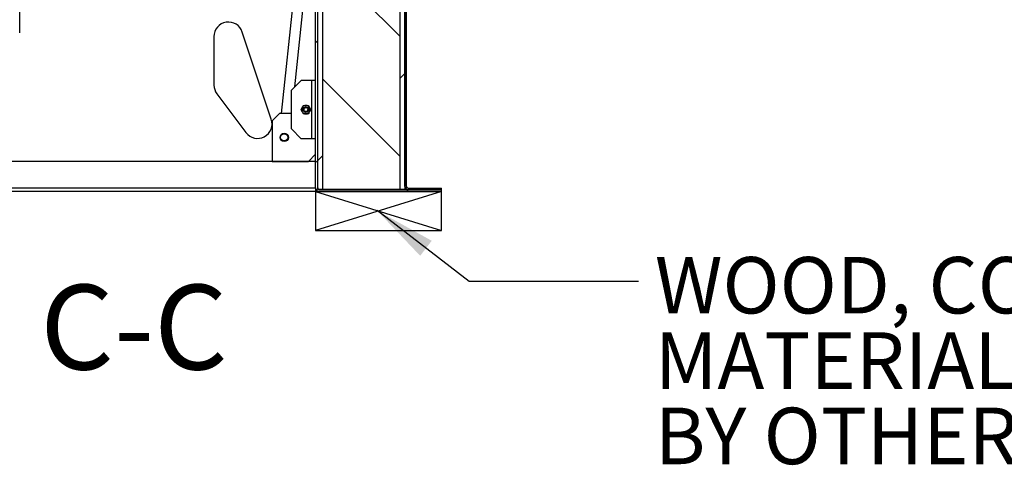
# Paper-space layout 'Top Level(2)' of a CAD drawing. Units: inches. Extents: x 0.1 to 10.8, y 0.2 to 8.4.
# Drawn here: x 3.2 to 4.7, y 2.1 to 2.8 of the extents above; entities that cross this region are included whole.
import ezdxf

# ---------------------------------------------------------------- set-up
doc = ezdxf.new("R2010")
doc.units = ezdxf.units.IN
doc.header["$MEASUREMENT"] = 0
doc.layers.add('FORMAT', color=7, linetype='Continuous')
doc.styles.add('SLDTEXTSTYLE0', font='TXT', dxfattribs={"width": 0.605})

# ---------------------------------------------------------------- blocks, each defined once
blk = doc.blocks.new('SW_NOTE_0_22')
at = {"layer": 'FORMAT', "color": 0, "char_height": 0.083333, "attachment_point": 1, "style": 'SLDTEXTSTYLE0'}
for s, insert in [('WOOD, CONCRETE, OTHER', (0.024, 0.0363)), ('MATERIAL FOR MOUNTING', (0.024, -0.0748)), ('BY OTHERS (NIC)', (0.024, -0.1859))]:
    blk.add_mtext(s, dxfattribs=dict(at, insert=insert))

psp = doc.layouts.new('Top Level(2)')

# ---------------------------------------------------------------- hatches: boundary and pattern name
at = {"linetype": 'Continuous', "lineweight": 18}
h = psp.add_hatch(dxfattribs=at)
h.set_pattern_fill('ANSI31', style=0)
edge = h.paths.add_edge_path(flags=0)
edge.add_line((3.64859227, 2.88804982), (3.64549512, 2.88804982))
edge.add_line((3.64549512, 2.88804982), (3.64549512, 2.54791839))
edge.add_arc((3.65133512, 2.54791839), 0.00584, 180, 270)
edge.add_line((3.65133512, 2.54207839), (3.83120941, 2.54207839))
edge.add_line((3.83120941, 2.54207839), (3.83120941, 2.54517554))
edge.add_line((3.83120941, 2.54517554), (3.65133512, 2.54517554))
edge.add_arc((3.65133512, 2.54791839), 0.00274286, 180, 270, ccw=False)
edge.add_line((3.64859227, 2.54791839), (3.64859227, 2.88804982))
h = psp.add_hatch(dxfattribs=at)
h.set_pattern_fill('ANSI34', style=0)
h.paths.add_polyline_path([(3.64859227, 2.54517554), (3.65573512, 2.54517554), (3.65573512, 2.88088982), (3.77002084, 2.88088982), (3.77002084, 2.54517554), (3.77716369, 2.54517554), (3.77716369, 2.88803268), (3.64859227, 2.88803268)], flags=0)
h = psp.add_hatch(dxfattribs=at)
h.set_pattern_fill('ANSI31', angle=90, style=0)
h.paths.add_polyline_path([(3.77002084, 2.54517554), (3.77002084, 2.88088982), (3.65573512, 2.88088982), (3.65573512, 2.54517554)], flags=0)
h = psp.add_hatch(dxfattribs=at)
h.set_pattern_fill('ANSI31', angle=3e-322, style=0)
edge = h.paths.add_edge_path(flags=0)
edge.add_line((3.77940655, 2.88803268), (3.77716369, 2.88803268))
edge.add_line((3.77716369, 2.88803268), (3.77716369, 2.54981839))
edge.add_arc((3.78180655, 2.54981839), 0.00464286, 180, 270)
edge.add_line((3.78180655, 2.54517554), (3.83120941, 2.54517554))
edge.add_line((3.83120941, 2.54517554), (3.83120941, 2.54741839))
edge.add_line((3.83120941, 2.54741839), (3.78180655, 2.54741839))
edge.add_arc((3.78180655, 2.54981839), 0.0024, 180, 270, ccw=False)
edge.add_line((3.77940655, 2.54981839), (3.77940655, 2.88803268))

# ---------------------------------------------------------------- linework, layer by layer
at = {"color": 7, "linetype": 'Continuous', "lineweight": 25}
for p, q in [((3.6294517, 2.98648183), (3.59486181, 2.65738097)), ((3.61482561, 2.69666602), (3.64511346, 2.98483571)), ((3.64549512, 2.54791839), (3.64549512, 2.88804982)), ((3.64859227, 2.54791839), (3.64859227, 2.88804982)), ((3.64859227, 2.54517554), (3.64859227, 2.88803268)), ((3.65573512, 2.88088982), (3.65573512, 2.54517554)), ((3.77002084, 2.54517554), (3.77002084, 2.88088982)), ((3.77716369, 2.88803268), (3.77716369, 2.54517554)), ((3.77716369, 2.54981839), (3.77716369, 2.88803268)), ((3.77940655, 2.54981839), (3.77940655, 2.88803268)), ((3.20887667, 2.77627718), (3.20887667, 2.86167791)), ((3.58010977, 2.64885613), (3.53725262, 2.77742756)), ((3.49549512, 2.77065125), (3.49549512, 2.69922268)), ((3.62406655, 2.70590697), (3.60978084, 2.69162125)), ((3.63967798, 2.70590697), (3.62406655, 2.70590697)), ((3.63967798, 2.62019268), (3.63967798, 2.70590697)), ((3.64549512, 2.70590697), (3.63967798, 2.70590697)), ((3.60978084, 2.63447839), (3.60978084, 2.69162125)), ((3.49978084, 2.68636554), (3.54263798, 2.62922268)), ((3.62798101, 2.66156908), (3.62820941, 2.66156915)), ((3.62880369, 2.66456956), (3.62805479, 2.66456836)), ((3.62820941, 2.66498763), (3.62820941, 2.66459743)), ((3.62820941, 2.66304982), (3.62820941, 2.66111201)), ((3.63340496, 2.66586667), (3.63264901, 2.66568184)), ((3.63420941, 2.66457942), (3.63420941, 2.66498763)), ((3.63420941, 2.66111201), (3.63420941, 2.66304982)), ((3.63420941, 2.66155203), (3.63439033, 2.66155072)), ((3.59192369, 2.65738097), (3.58120941, 2.64666668)), ((3.58120941, 2.64666668), (3.58120941, 2.58673411)), ((3.60978084, 2.65738097), (3.59192369, 2.65738097)), ((3.60978084, 2.63447839), (3.62406655, 2.62019268)), ((3.63967798, 2.62019268), (3.62406655, 2.62019268)), ((3.64549512, 2.62019268), (3.63967798, 2.62019268)), ((3.64549512, 2.58673411), (3.18481428, 2.58673411)), ((3.58120941, 2.58673411), (3.63478084, 2.58673411)), ((3.63478084, 2.58673411), (3.64549512, 2.59744839)), ((3.64549512, 2.54207982), (3.14729369, 2.54207982)), ((3.64549512, 2.54207839), (3.14729369, 2.54207839)), ((3.64549512, 2.54697697), (3.64549512, 2.54207982)), ((3.64617932, 2.54517554), (3.64549512, 2.54517554)), ((3.64549512, 2.54207982), (3.64549512, 2.54207839)), ((3.64549512, 2.54207839), (3.65133512, 2.54207839)), ((3.65573512, 2.54517554), (3.64859227, 2.54517554)), ((3.65133512, 2.54517554), (3.83120941, 2.54517554)), ((3.65133512, 2.54207839), (3.83120941, 2.54207839)), ((3.77002084, 2.54517554), (3.65573512, 2.54517554)), ((3.77716369, 2.54517554), (3.77002084, 2.54517554)), ((3.77716369, 2.54741839), (3.77783212, 2.54741839)), ((3.78180655, 2.54741839), (3.83120941, 2.54741839)), ((3.78180655, 2.54517554), (3.83120941, 2.54517554)), ((3.83120941, 2.54517554), (3.83120941, 2.54741839)), ((3.83120941, 2.54207839), (3.83120941, 2.54517554))]:
    psp.add_line(p, q, dxfattribs=at)
at = {"color": 8, "linetype": 'Continuous', "lineweight": 25}
psp.add_line((3.64549512, 2.54697697), (3.14968934, 2.54697697), dxfattribs=at)
at = {"color": 7, "linetype": 'Continuous', "lineweight": 25, "flags": 128}
psp.add_lwpolyline([(3.6297698, 2.66568184), (3.6294015, 2.66575669), (3.62901386, 2.66586667)], dxfattribs=at)
at = {"color": 7, "linetype": 'Continuous', "lineweight": 25}
for centre, radius in [((3.63120941, 2.66304982), 0.00414286), ((3.63120941, 2.66304982), 0.00357143), ((3.63120941, 2.66304982), 0.003), ((3.59906655, 2.62205754), 0.00614286), ((3.59906655, 2.62205754), 0.00528571)]:
    psp.add_circle(centre, radius, dxfattribs=at)
for centre, radius, start, end in [((3.51692369, 2.77065125), 0.02142857, 18.43494882, 180), ((3.51692369, 2.69922268), 0.02142857, 180, 216.86989765), ((3.63120941, 2.66304982), 0.00625, 150, 210), ((3.63120941, 2.66304982), 0.00625, 90, 150), ((3.63120941, 2.66304982), 0.00625, 210, 270), ((3.63120941, 2.66304982), 0.00625, 30, 90), ((3.63120941, 2.66304982), 0.00625, 270, 330), ((3.63120941, 2.66304982), 0.00625, 330, 30), ((3.55978084, 2.64207982), 0.02142857, 216.86989765, 18.43494882), ((3.65133512, 2.54791839), 0.00584, 180, 270), ((3.65133512, 2.54791839), 0.00274286, 180, 270), ((3.78180655, 2.54981839), 0.00464286, 180, 270), ((3.78180655, 2.54981839), 0.0024, 180, 270)]:
    psp.add_arc(centre, radius, start, end, dxfattribs=at)
for points, knots in [([(3.62399253, 2.66304982), (3.62423957, 2.6634777), (3.62474208, 2.66434808), (3.6253651, 2.66542718), (3.62572119, 2.66604394), (3.62579675, 2.66617482)], [0, 0, 0, 0, 0.43238262249, 0.87954873867, 1, 1, 1, 1]), ([(3.62579675, 2.65992482), (3.62547932, 2.66047463), (3.62484949, 2.66156553), (3.62427666, 2.6625577), (3.62399253, 2.66304982)], [0, 0, 0, 0, 0.5039959733, 1, 1, 1, 1]), ([(3.62579675, 2.66617482), (3.62611418, 2.66672463), (3.62674401, 2.66781553), (3.62731684, 2.6688077), (3.62760097, 2.66929982)], [0, 0, 0, 0, 0.5039959733, 1, 1, 1, 1]), ([(3.62760097, 2.65679982), (3.62735393, 2.6572277), (3.62685142, 2.65809808), (3.6262284, 2.65917718), (3.62587231, 2.65979394), (3.62579675, 2.65992482)], [0, 0, 0, 0, 0.43238262249, 0.87954873867, 1, 1, 1, 1]), ([(3.62760097, 2.66929982), (3.62802507, 2.66929982), (3.62916207, 2.66929982), (3.63042042, 2.66929982), (3.63120941, 2.66929982)], [0, 0, 0, 0, 0.3729981348, 1, 1, 1, 1]), ([(3.63120941, 2.66929982), (3.63130056, 2.66929982), (3.63232895, 2.66929982), (3.63357296, 2.66929982), (3.63461718, 2.66929982), (3.63481785, 2.66929982)], [0, 0, 0, 0, 0.0728452789, 0.8218249549, 1, 1, 1, 1]), ([(3.63442917, 2.66455102), (3.63435842, 2.66455161), (3.63414767, 2.66455337), (3.63390394, 2.6645544), (3.63374202, 2.66455508)], [0, 0, 0, 0, 0.3356985077, 1, 1, 1, 1]), ([(3.63481785, 2.66929982), (3.63506488, 2.66887195), (3.6355674, 2.66800156), (3.63619042, 2.66692246), (3.6365465, 2.6663057), (3.63662207, 2.66617482)], [0, 0, 0, 0, 0.43238262249, 0.87954873867, 1, 1, 1, 1]), ([(3.63662207, 2.65992482), (3.63630463, 2.65937501), (3.6356748, 2.65828411), (3.63510197, 2.65729194), (3.63481785, 2.65679982)], [0, 0, 0, 0, 0.5039959733, 1, 1, 1, 1]), ([(3.63662207, 2.66617482), (3.6369395, 2.66562501), (3.63756933, 2.66453411), (3.63814216, 2.66354194), (3.63842629, 2.66304982)], [0, 0, 0, 0, 0.5039959733, 1, 1, 1, 1]), ([(3.63842629, 2.66304982), (3.63817925, 2.66262195), (3.63767674, 2.66175156), (3.63705372, 2.66067246), (3.63669763, 2.6600557), (3.63662207, 2.65992482)], [0, 0, 0, 0, 0.4323826225, 0.8795487387, 1, 1, 1, 1]), ([(3.63120941, 2.65679982), (3.63042042, 2.65679982), (3.62916207, 2.65679982), (3.62802507, 2.65679982), (3.62760097, 2.65679982)], [0, 0, 0, 0, 0.6270018624, 1, 1, 1, 1]), ([(3.63481785, 2.65679982), (3.63461718, 2.65679982), (3.63357296, 2.65679982), (3.63232895, 2.65679982), (3.63130056, 2.65679982), (3.63120941, 2.65679982)], [0, 0, 0, 0, 0.1781750444, 0.927154719, 1, 1, 1, 1])]:
    psp.add_open_spline(points, degree=3, knots=knots, dxfattribs=at)
at = {"layer": 'FORMAT'}
for p, q in [((3.83120941, 2.54207839), (3.64549512, 2.54207839)), ((3.64549512, 2.54207839), (3.64549512, 2.48493554)), ((3.64549512, 2.54207839), (3.83120941, 2.48493554)), ((3.83120941, 2.54207839), (3.64549512, 2.48493554)), ((3.83120941, 2.48493554), (3.83120941, 2.54207839)), ((3.64549512, 2.48493554), (3.83120941, 2.48493554))]:
    psp.add_line(p, q, dxfattribs=at)
at = {"layer": 'FORMAT', "color": 7, "flags": 128}
psp.add_lwpolyline([(4.12190177, 2.40948519), (3.87190177, 2.40948519), (3.73618787, 2.51417293)], dxfattribs=at)
at = {"layer": 'FORMAT', "color": 7}
psp.add_solid([(3.73618787, 2.51417293), (3.79969299, 2.44750407), (3.81679553, 2.46967527)], dxfattribs=at)

# ---------------------------------------------------------------- block references
psp.add_blockref('SW_NOTE_0_22', (4.12190177, 2.40948519), dxfattribs=at)

# ---------------------------------------------------------------- texts
at = {"layer": 'FORMAT', "insert": (3.00200514, 2.40488304), "char_height": 0.125, "attachment_point": 2, "style": 'SLDTEXTSTYLE0'}
psp.add_mtext('SECTION C-C', dxfattribs=at)

doc.saveas('drawing.dxf')
